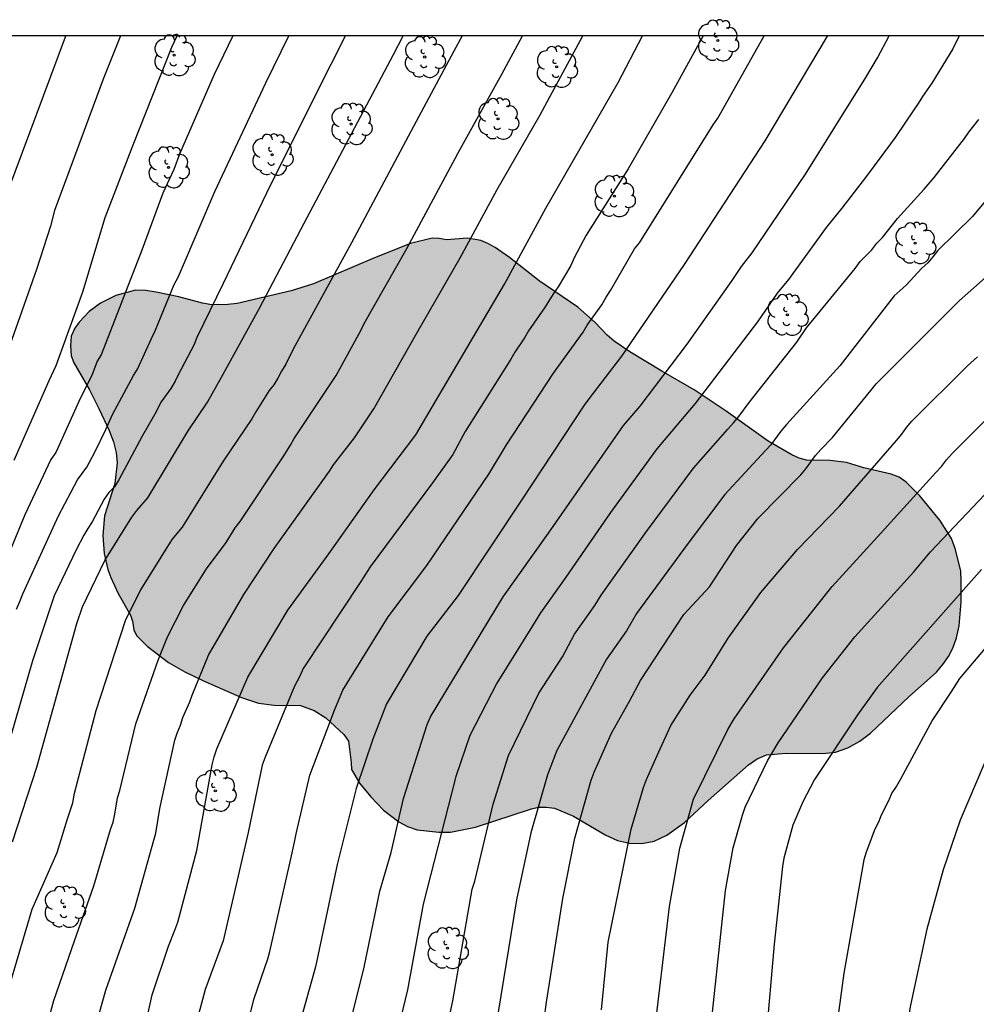
# Model space of a CAD drawing. Units: metres. Extents: x 577843 to 578195, y 4790039 to 4790291.
# Drawn here: x 577996 to 578050, y 4790235 to 4790291 of the extents above; entities that cross this region are included whole.
import ezdxf

# ---------------------------------------------------------------- set-up
doc = ezdxf.new("R2010")
doc.units = ezdxf.units.M
for name, color, linetype in [('010106', 9, 'Continuous'), ('020104', 34, 'Continuous'), ('100106', 63, 'Continuous'), ('100202', 3, 'Continuous'), ('990504', 63, 'Continuous')]:
    doc.layers.add(name, color=color, linetype=linetype)
doc.layers.add('020105', color=24, linetype='Continuous', lineweight=30)

# ---------------------------------------------------------------- blocks, each defined once
blk = doc.blocks.new('ARBOL')
blk.add_circle((0, 0), 0.0587)
for centre, radius, start, end in [((-0.28, 0.855), 0.3, 359.2878, 173.6078), ((0.097, 0.97), 0.21, 23.1565, 160.4665), ((0.438, 0.881), 0.24, 301.578, 139.328), ((-0.564, 0.381), 0.532, 92.28, 254.58), ((0.656, 0.288), 0.443, 319.8556, 114.7656), ((-0.091, 0.321), 0.12, 119.14, 310.56), ((0.819, -0.249), 0.383, 235.5275, 62.0275), ((-0.556, -0.339), 0.555, 142.64, 266.54), ((-0.039, -0.384), 0.21, 189.64, 323.88), ((-0.301, -0.676), 0.45, 213.78, 295.32), ((0.299, -0.624), 0.532, 224.67, 0.24)]:
    blk.add_arc(centre, radius, start, end)

msp = doc.modelspace()

# ---------------------------------------------------------------- hatches: boundary and pattern name
at = {"layer": '990504'}
msp.add_hatch(color=256, dxfattribs=at).paths.add_polyline_path([(578014.009, 4790250.73), (578014.281, 4790250.354), (578014.441, 4790249.138), (578014.457, 4790248.738), (578014.904, 4790247.954), (578015.544, 4790247.186), (578016.272, 4790246.434), (578017.136, 4790245.762), (578017.64, 4790245.506), (578018.184, 4790245.314), (578019.408, 4790245.178), (578020.072, 4790245.186), (578021.496, 4790245.466), (578024.68, 4790246.506), (578025.08, 4790246.594), (578025.512, 4790246.602), (578025.992, 4790246.538), (578027.056, 4790246.09), (578028.904, 4790245.002), (578029.568, 4790244.706), (578030.248, 4790244.554), (578030.944, 4790244.53), (578031.656, 4790244.674), (578032.376, 4790245.002), (578033.368, 4790245.722), (578034.712, 4790246.986), (578037.016, 4790249.01), (578037.496, 4790249.354), (578038.024, 4790249.57), (578039.144, 4790249.666), (578041.208, 4790249.642), (578041.944, 4790249.722), (578042.656, 4790249.97), (578043.328, 4790250.354), (578043.944, 4790250.81), (578046.136, 4790252.89), (578047.68, 4790254.274), (578048.056, 4790254.714), (578048.368, 4790255.154), (578048.624, 4790255.634), (578048.832, 4790256.217), (578048.984, 4790256.913), (578049.096, 4790258.265), (578049.096, 4790259.433), (578049.064, 4790260.009), (578048.76, 4790261.249), (578048.536, 4790261.865), (578047.88, 4790262.905), (578046.744, 4790264.297), (578045.96, 4790265.073), (578045.568, 4790265.345), (578045.112, 4790265.529), (578043.568, 4790265.881), (578042.576, 4790266.193), (578041.656, 4790266.305), (578040.312, 4790266.321), (578039.88, 4790266.441), (578039.464, 4790266.625), (578038.128, 4790267.401), (578035.736, 4790269.097), (578033.912, 4790270.313), (578032.089, 4790271.369), (578030.273, 4790272.481), (578029.377, 4790273.089), (578028.977, 4790273.417), (578028.297, 4790274.137), (578027.313, 4790275.009), (578025.113, 4790276.505), (578023.425, 4790277.841), (578022.609, 4790278.409), (578022.201, 4790278.633), (578021.793, 4790278.801), (578021.049, 4790278.937), (578019.841, 4790278.841), (578019.441, 4790278.921), (578019.041, 4790278.937), (578017.809, 4790278.634), (578015.761, 4790277.826), (578012.297, 4790276.346), (578011.025, 4790275.946), (578007.945, 4790275.218), (578007.417, 4790275.162), (578006.521, 4790275.154), (578005.985, 4790275.234), (578004.649, 4790275.594), (578003.361, 4790275.874), (578002.761, 4790275.954), (578002.177, 4790275.978), (578001.065, 4790275.674), (578000.193, 4790275.242), (577999.554, 4790274.762), (577998.97, 4790274.162), (577998.738, 4790273.826), (577998.53, 4790273.362), (577998.481, 4790272.842), (577998.521, 4790272.266), (577998.649, 4790271.882), (577999.561, 4790270.322), (578000.089, 4790269.258), (578000.673, 4790268.01), (578000.921, 4790267.37), (578001.081, 4790266.746), (578001.145, 4790266.162), (578001.001, 4790265.002), (578000.409, 4790263.162), (578000.321, 4790262.034), (578000.401, 4790261.018), (578000.609, 4790260.106), (578000.785, 4790259.65), (578001.201, 4790258.746), (578001.889, 4790257.514), (578002.001, 4790257.178), (578002.089, 4790256.682), (578002.233, 4790256.354), (578002.833, 4790255.746), (578004.049, 4790254.826), (578004.985, 4790254.282), (578006.033, 4790253.77), (578008.209, 4790252.826), (578009.161, 4790252.506), (578010.065, 4790252.394), (578011.553, 4790252.37), (578012.329, 4790252.09), (578013.001, 4790251.682)])

# ---------------------------------------------------------------- linework, layer by layer
at = {"layer": '010106', "flags": 128}
msp.add_lwpolyline([(577844.193, 4790040.44), (578194.183, 4790040.432), (578194.188, 4790290.425), (577844.198, 4790290.433)], close=True, dxfattribs=at)
at = {"layer": '020104', "flags": 128}
for points, elevation in [([(578007.7, 4790290.429), (578006.649, 4790288.24), (578004.674, 4790283.703), (578004.354, 4790282.845), (578003.724, 4790281.488), (578002.544, 4790278.255), (578000.229, 4790272.298), (577999.991, 4790271.952), (577999.696, 4790271.137), (577999.06, 4790269.865), (577997.648, 4790266.756), (577997.376, 4790266.36), (577995.894, 4790263.221), (577992.5, 4790255.03)], 129), ([(578020.734, 4790290.429), (578020.274, 4790289.557), (578018.118, 4790285.57), (578014.447, 4790278.678), (578011.13, 4790272.62), (578010.721, 4790271.769), (578010.47, 4790271.376), (578010.261, 4790270.977), (578010.036, 4790270.609), (578009.777, 4790270.272), (578009.012, 4790269.075), (578008.789, 4790268.659), (578007.157, 4790266.265), (578004.823, 4790262.514), (578004.236, 4790261.818), (578002.458, 4790258.953), (578001.594, 4790257.18), (577999.923, 4790252.078), (577998.679, 4790247.295), (577998.602, 4790246.83), (577998.296, 4790245.917), (577997.701, 4790243.996), (577996.284, 4790240.787), (577994.898, 4790236.106)], 133), ([(578001.32, 4790290.43), (578000.347, 4790287.966), (577997.575, 4790280.506), (577997.344, 4790279.625), (577996.548, 4790277.158), (577994.912, 4790272.477)], 127), ([(577994.921, 4790281.586), (577998.201, 4790290.379), (577998.22, 4790290.43)], 126), ([(578014.087, 4790290.429), (578013.395, 4790289.007), (578013.159, 4790288.596), (578009.62, 4790281.502), (578007.161, 4790276.364), (578005.665, 4790273.284), (578005.49, 4790272.864), (578004.598, 4790271.173), (578004.433, 4790270.802), (578004.193, 4790270.399), (578003.638, 4790269.629), (578003.281, 4790268.924), (578002.561, 4790267.678), (578001.235, 4790265.198), (578000.976, 4790264.81), (578000.67, 4790264.474), (578000.397, 4790264.1), (577999.716, 4790262.821), (577999.462, 4790262.435), (577999.238, 4790262.049), (577998.799, 4790261.23), (577997.565, 4790258.602), (577996.317, 4790254.923), (577995.094, 4790250.657)], 131), ([(577995.196, 4790244.63), (577996.564, 4790248.874), (577998.844, 4790257.046), (577999.16, 4790257.978), (578000.443, 4790260.608), (578001.973, 4790263.085), (578002.261, 4790263.451), (578002.881, 4790264.182), (578005.161, 4790267.984), (578006.262, 4790269.607), (578007.06, 4790271.028), (578009.23, 4790274.953), (578011.762, 4790279.787), (578016.843, 4790289.372), (578017.386, 4790290.429)], 132), ([(577995.292, 4790266.311), (577997.275, 4790270.842), (577997.664, 4790271.701), (577999.176, 4790275.885), (578000.456, 4790280.119), (578002.037, 4790284.236), (578004.245, 4790289.789), (578004.552, 4790290.429)], 128), ([(577995.555, 4790207.883), (577996.741, 4790211.161), (577997.519, 4790212.902), (577998.681, 4790216.16), (577999.425, 4790219.492), (578000.262, 4790223.893), (578001.876, 4790230.324), (578003.118, 4790235.935), (578004.049, 4790238.693), (578004.422, 4790239.601), (578004.579, 4790240.065), (578005.672, 4790244.129), (578006.534, 4790249.005), (578006.645, 4790249.463), (578006.79, 4790249.918), (578008.552, 4790253.991), (578010.825, 4790257.791), (578013.155, 4790261.003), (578015.736, 4790264.638), (578018.114, 4790267.754), (578023.137, 4790276.323), (578025.495, 4790280.638), (578029.604, 4790287.791), (578030.989, 4790290.429)], 136), ([(577996.378, 4790231.364), (577997.538, 4790235.617), (577998.716, 4790239.002), (577999.812, 4790242.123), (578000.755, 4790245.321), (578000.901, 4790245.756), (578001.011, 4790246.209), (578001.161, 4790247.128), (578001.285, 4790247.546), (578002.201, 4790251.338), (578003.463, 4790254.962), (578004.002, 4790256.288), (578004.901, 4790258.053), (578006.209, 4790260.139), (578007.323, 4790261.64), (578007.842, 4790262.472), (578008.121, 4790262.843), (578010.561, 4790266.515), (578010.993, 4790267.178), (578011.191, 4790267.548), (578013.571, 4790271.125), (578014.975, 4790273.688), (578015.161, 4790274.083), (578017.589, 4790278.342), (578020.62, 4790283.991), (578022.998, 4790288.262), (578024.158, 4790290.429)], 134), ([(578041.478, 4790290.429), (578041.472, 4790290.416), (578037.934, 4790284.459), (578033.353, 4790277.434), (578029.798, 4790272.229), (578027.931, 4790269.799), (578027.662, 4790269.436), (578024.101, 4790264.043), (578020.519, 4790258.628), (578018.737, 4790256.319), (578016.436, 4790252.479), (578015.672, 4790250.465), (578014.722, 4790247.666), (578013.642, 4790243.336), (578012.406, 4790237.526), (578011.229, 4790233.318), (578010.71, 4790230.162), (578009.952, 4790227.997), (578007.474, 4790217.968), (578006.398, 4790213.702), (578005.989, 4790212.316), (578003.567, 4790206.863), (578003.417, 4790206.445), (578002.608, 4790204.721)], 139), ([(578034.429, 4790290.429), (578032.643, 4790287.187), (578030.173, 4790282.873), (578027.791, 4790279.1), (578027.109, 4790277.824), (578026.906, 4790277.387), (578026.198, 4790276.163), (578025.92, 4790275.799), (578025.418, 4790274.973), (578024.511, 4790273.671), (578024.274, 4790273.263), (578023.733, 4790272.455), (578023.503, 4790272.062), (578020.916, 4790267.949), (578020.2, 4790266.648), (578019.057, 4790265.026), (578015.519, 4790260.265), (578014.989, 4790259.422), (578011.712, 4790254.487), (578011.51, 4790254.042), (578011.212, 4790253.475), (578009.539, 4790249.437), (578009.374, 4790248.989), (578008.58, 4790245.165), (578007.153, 4790239.012), (578006.133, 4790236.24), (578005.763, 4790234.818)], 137), ([(578008.552, 4790234.327), (578008.911, 4790235.723), (578009.704, 4790237.979), (578009.814, 4790238.401), (578010.995, 4790243.658), (578011.218, 4790244.61), (578011.298, 4790245.078), (578012.078, 4790248.416), (578013.493, 4790252.119), (578013.966, 4790253.241), (578016.539, 4790257.41), (578018.735, 4790260.331), (578022.253, 4790265.527), (578023.254, 4790267.186), (578025.932, 4790271.268), (578027.608, 4790273.601), (578027.847, 4790273.995), (578028.683, 4790275.144), (578028.918, 4790275.575), (578029.168, 4790275.966), (578030.538, 4790278.325), (578030.815, 4790278.672), (578034.995, 4790285.369), (578035.263, 4790285.761), (578037.895, 4790290.429)], 138), ([(578048.969, 4790290.429), (578048.613, 4790289.689), (578047.421, 4790287.745), (578046.888, 4790286.985), (578046.651, 4790286.585), (578046.394, 4790286.232), (578045.332, 4790284.652), (578045.067, 4790284.289), (578043.708, 4790282.46), (578042.31, 4790280.638), (578041.422, 4790279.548), (578039.283, 4790276.581), (578038.637, 4790275.818), (578037.52, 4790274.182), (578033.97, 4790269.547), (578031.798, 4790266.969), (578029.172, 4790263.35), (578026.621, 4790259.679), (578025.197, 4790257.65), (578024.731, 4790256.901), (578022.708, 4790253.652), (578021.167, 4790250.673), (578020.374, 4790248.335), (578018.526, 4790241.086), (578017.627, 4790236.213), (578016.825, 4790232.838)], 141), ([(578019.261, 4790231.139), (578020.162, 4790235.417), (578020.206, 4790235.586), (578021.314, 4790241.935), (578021.451, 4790242.397), (578022.501, 4790246.766), (578023.368, 4790249.54), (578025.095, 4790253.071), (578026.434, 4790255.141), (578027.124, 4790256.425), (578028.282, 4790258.052), (578028.637, 4790258.64), (578031.22, 4790262.263), (578033.882, 4790265.859), (578035.834, 4790268.087), (578036.157, 4790268.432), (578036.463, 4790268.801), (578037.042, 4790269.592), (578039.752, 4790273.03), (578040.308, 4790273.831), (578043.076, 4790277.203), (578043.353, 4790277.6), (578044.019, 4790278.277), (578044.301, 4790278.647), (578044.615, 4790278.972), (578045.477, 4790280.057), (578046.994, 4790281.714), (578047.562, 4790282.386), (578049.277, 4790284.592), (578049.522, 4790284.968), (578050.1, 4790285.68)], 142), ([(578050.937, 4790281.615), (578049.738, 4790280.165), (578047.744, 4790278.214), (578047.482, 4790277.868), (578047.195, 4790277.537), (578046.861, 4790277.235), (578045.969, 4790276.262), (578045.284, 4790275.651), (578042.192, 4790271.671), (578039.157, 4790268.338), (578038.852, 4790267.976), (578038.274, 4790267.198), (578037.967, 4790266.86), (578035.655, 4790264.367), (578033.572, 4790261.6), (578030.653, 4790257.601), (578030.082, 4790256.626), (578028.937, 4790255.016), (578026.12, 4790249.826), (578025.583, 4790248.431), (578024.647, 4790245.142), (578023.819, 4790241.326), (578022.784, 4790234.958)], 143), ([(578025.394, 4790234.529), (578025.531, 4790235.519), (578026.467, 4790241.413), (578027.149, 4790244.84), (578028.076, 4790248.139), (578028.24, 4790248.598), (578029.215, 4790250.808), (578030.244, 4790252.627), (578030.865, 4790253.807), (578033.341, 4790257.543), (578034.783, 4790259.115), (578036.324, 4790261.466), (578037.558, 4790263.023), (578039.972, 4790265.48), (578040.26, 4790265.833), (578040.807, 4790266.577), (578041.119, 4790266.927), (578041.787, 4790267.611), (578043.95, 4790270.275), (578044.268, 4790270.654), (578048.973, 4790275.379), (578052.31, 4790278.322)], 144), ([(578031.595, 4790233.155), (578032.519, 4790240.958), (578033.107, 4790244.278), (578033.877, 4790247.047), (578035.834, 4790251.022), (578036.197, 4790251.613), (578038.991, 4790255.659), (578041.453, 4790258.755), (578041.763, 4790259.141), (578044.741, 4790262.395), (578047.657, 4790265.619), (578047.976, 4790265.965), (578048.261, 4790266.333), (578048.577, 4790266.691), (578050.66, 4790268.78)], 146), ([(578025.619, 4790206.352), (578026.912, 4790210.103), (578027.043, 4790210.562), (578028.965, 4790216.136), (578029.325, 4790216.964), (578031.049, 4790221.443), (578032.311, 4790224.35), (578032.815, 4790225.626), (578033.012, 4790226.066), (578033.469, 4790226.946), (578033.756, 4790227.624), (578034.692, 4790232.466), (578035.706, 4790241.871), (578036.133, 4790244.287), (578036.658, 4790246.141), (578036.821, 4790246.595), (578038.082, 4790249.232), (578038.698, 4790250.256), (578041.219, 4790253.95), (578043.041, 4790256.282), (578046.403, 4790259.965), (578047.349, 4790261.108), (578050.435, 4790264.364)], 147), ([(578050.25, 4790260.105), (578044.313, 4790253.408), (578043.191, 4790251.853), (578040.76, 4790248.181), (578040.085, 4790246.905), (578039.53, 4790245.573), (578039.014, 4790243.7), (578038.931, 4790243.234), (578038.471, 4790238.812), (578037.998, 4790233.402), (578037.315, 4790228.989), (578036.701, 4790226.657), (578034.741, 4790222.648), (578032.67, 4790218.183), (578032.348, 4790217.283), (578031.429, 4790215.178), (578027.466, 4790203.408)], 148), ([(578052.13, 4790257.608), (578048.991, 4790253.907), (578048.494, 4790253.14), (578047.456, 4790251.572), (578045.645, 4790248.189), (578045.411, 4790247.799), (578045.145, 4790247.416), (578044.978, 4790247.001), (578044.542, 4790246.148), (578044.39, 4790245.747), (578044.192, 4790245.346), (578043.696, 4790244.036), (578043.567, 4790243.608), (578042.418, 4790237.166), (578041.902, 4790233.249), (578040.818, 4790227.894), (578040.664, 4790227.44), (578039.948, 4790225.695), (578037.978, 4790221.709), (578035.822, 4790217.273), (578033.251, 4790210.888), (578032.525, 4790208.736), (578031.377, 4790205.5)], 149)]:
    msp.add_lwpolyline(points, dxfattribs=dict(at, elevation=elevation))
at = {"layer": '020105', "flags": 128}
for points, elevation in [([(577995.42, 4790257.849), (577995.615, 4790258.285), (577995.773, 4790258.729), (577997.808, 4790263.15), (577998.891, 4790265.209), (577999.404, 4790265.926), (577999.871, 4790266.778), (578000.5, 4790268.065), (578000.88, 4790268.905), (578002.07, 4790271.129), (578002.292, 4790271.483), (578003.079, 4790273.232), (578003.299, 4790273.671), (578003.627, 4790274.511), (578004.371, 4790276.307), (578004.597, 4790276.727), (578004.79, 4790277.152), (578006.678, 4790281.583), (578009.576, 4790287.765), (578010.891, 4790290.429)], 130), ([(578000.105, 4790234.853), (578000.499, 4790236.205), (578002.131, 4790240.857), (578003.213, 4790244.725), (578003.332, 4790245.122), (578003.557, 4790246.515), (578004.417, 4790250.406), (578004.553, 4790250.809), (578004.738, 4790251.263), (578004.871, 4790251.689), (578005.266, 4790252.578), (578005.394, 4790252.961), (578006.319, 4790255.231), (578008.33, 4790258.676), (578010.063, 4790261.305), (578013.196, 4790265.697), (578013.432, 4790266.057), (578014.626, 4790267.581), (578015.726, 4790269.232), (578018.178, 4790273.568), (578020.631, 4790277.823), (578022.733, 4790281.71), (578025.164, 4790285.951), (578025.722, 4790286.966), (578027.599, 4790290.429)], 135), ([(578009.399, 4790214.588), (578012.96, 4790228.413), (578013.628, 4790230.649), (578013.986, 4790232.716), (578015.178, 4790237.504), (578016.061, 4790241.831), (578016.708, 4790244.031), (578017.407, 4790247.094), (578018.754, 4790251.293), (578018.939, 4790251.727), (578023.06, 4790258.557), (578025.647, 4790262.175), (578029.91, 4790268.289), (578030.845, 4790269.381), (578033.522, 4790272.914), (578036.084, 4790276.525), (578036.614, 4790277.327), (578037.214, 4790278.095), (578040.246, 4790282.574), (578043.681, 4790288.072), (578044.336, 4790289.185), (578044.996, 4790290.429)], 140), ([(578028.659, 4790235.086), (578029.028, 4790238.92), (578029.442, 4790240.968), (578030.336, 4790245.345), (578031.04, 4790247.708), (578031.207, 4790248.174), (578031.825, 4790249.539), (578032.594, 4790251.248), (578033.696, 4790252.969), (578034.54, 4790254.096), (578035.858, 4790256.198), (578037.701, 4790258.791), (578039.788, 4790261.247), (578042.171, 4790263.701), (578045.416, 4790267.431), (578045.724, 4790267.788), (578045.993, 4790268.167), (578046.294, 4790268.535), (578049.442, 4790271.684), (578050.022, 4790272.186)], 145), ([(578051.766, 4790252.268), (578049.03, 4790245.859), (578048.074, 4790243.041), (578047.144, 4790239.671), (578046.22, 4790235.347), (578045.39, 4790230.489), (578044.784, 4790228.148), (578044.449, 4790227.235), (578042.494, 4790223.291), (578037.757, 4790213.502), (578035.756, 4790208.026), (578034.297, 4790203.863)], 150)]:
    msp.add_lwpolyline(points, dxfattribs=dict(at, elevation=elevation))
at = {"layer": '100106', "elevation": 145.514, "flags": 128}
msp.add_lwpolyline([(578021.049, 4790278.937), (578019.841, 4790278.841), (578019.441, 4790278.921), (578019.041, 4790278.937), (578017.809, 4790278.634), (578015.761, 4790277.826), (578012.297, 4790276.346), (578011.025, 4790275.946), (578007.945, 4790275.218), (578007.417, 4790275.162), (578006.521, 4790275.154), (578005.985, 4790275.234), (578004.649, 4790275.594), (578003.361, 4790275.874), (578002.761, 4790275.954), (578002.177, 4790275.978), (578001.065, 4790275.674), (578000.193, 4790275.242), (577999.554, 4790274.762), (577998.97, 4790274.162), (577998.738, 4790273.826), (577998.53, 4790273.362), (577998.481, 4790272.842), (577998.521, 4790272.266), (577998.649, 4790271.882), (577999.561, 4790270.322), (578000.089, 4790269.258), (578000.673, 4790268.01), (578000.921, 4790267.37), (578001.081, 4790266.746), (578001.145, 4790266.162), (578001.001, 4790265.002), (578000.409, 4790263.162), (578000.321, 4790262.034), (578000.401, 4790261.018), (578000.609, 4790260.106), (578000.785, 4790259.65), (578001.201, 4790258.746), (578001.889, 4790257.514), (578002.001, 4790257.178), (578002.089, 4790256.682), (578002.233, 4790256.354), (578002.833, 4790255.746), (578004.049, 4790254.826), (578004.985, 4790254.282), (578006.033, 4790253.77), (578008.209, 4790252.826), (578009.161, 4790252.506), (578010.065, 4790252.394), (578011.553, 4790252.37), (578012.329, 4790252.09), (578013.001, 4790251.682), (578014.009, 4790250.73), (578014.281, 4790250.354), (578014.441, 4790249.138), (578014.457, 4790248.738), (578014.904, 4790247.954), (578015.544, 4790247.186), (578016.272, 4790246.434), (578017.136, 4790245.762), (578017.64, 4790245.506), (578018.184, 4790245.314), (578019.408, 4790245.178), (578020.072, 4790245.186), (578021.496, 4790245.466), (578024.68, 4790246.506), (578025.08, 4790246.594), (578025.512, 4790246.602), (578025.992, 4790246.538), (578027.056, 4790246.09), (578028.904, 4790245.002), (578029.568, 4790244.706), (578030.248, 4790244.554), (578030.944, 4790244.53), (578031.656, 4790244.674), (578032.376, 4790245.002), (578033.368, 4790245.722), (578034.712, 4790246.986), (578037.016, 4790249.01), (578037.496, 4790249.354), (578038.024, 4790249.57), (578039.144, 4790249.666), (578041.208, 4790249.642), (578041.944, 4790249.722), (578042.656, 4790249.97), (578043.328, 4790250.354), (578043.944, 4790250.81), (578046.136, 4790252.89), (578047.68, 4790254.274), (578048.056, 4790254.714), (578048.368, 4790255.154), (578048.624, 4790255.634), (578048.832, 4790256.217), (578048.984, 4790256.913), (578049.096, 4790258.265), (578049.096, 4790259.433), (578049.064, 4790260.009), (578048.76, 4790261.249), (578048.536, 4790261.865), (578047.88, 4790262.905), (578046.744, 4790264.297), (578045.96, 4790265.073), (578045.568, 4790265.345), (578045.112, 4790265.529), (578043.568, 4790265.881), (578042.576, 4790266.193), (578041.656, 4790266.305), (578040.312, 4790266.321), (578039.88, 4790266.441), (578039.464, 4790266.625), (578038.128, 4790267.401), (578035.736, 4790269.097), (578033.912, 4790270.313), (578032.089, 4790271.369), (578030.273, 4790272.481), (578029.377, 4790273.089), (578028.977, 4790273.417), (578028.297, 4790274.137), (578027.313, 4790275.009), (578025.113, 4790276.505), (578023.425, 4790277.841), (578022.609, 4790278.409), (578022.201, 4790278.633), (578021.793, 4790278.801)], close=True, dxfattribs=at)

# ---------------------------------------------------------------- block references
at = {"layer": '100202', "rotation": 359.9987685839998}
for p in [(578035.265, 4790290.169, 137.306), (578004.378, 4790289.33, 128.562), (578018.609, 4790289.229, 133.21), (578026.105, 4790288.669, 134.986), (578022.777, 4790285.717, 134.778), (578014.433, 4790285.421, 132.058), (578009.945, 4790283.678, 131.09), (578004.05, 4790282.958, 129.234), (578029.393, 4790281.317, 137.674), (578046.472, 4790278.649, 142.562), (578039.216, 4790274.573, 141.394), (578006.713, 4790247.531, 136.202), (577998.145, 4790240.931, 133.842), (578019.904, 4790238.587, 141.93)]:
    msp.add_blockref('ARBOL', p, dxfattribs=at)

doc.saveas('drawing.dxf')
